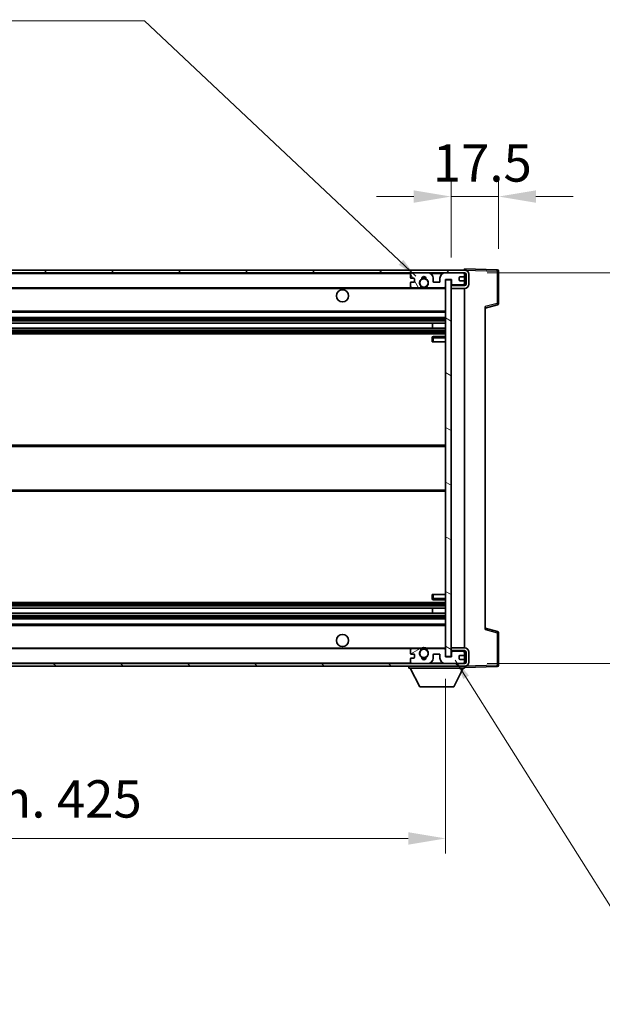
# Model space of a CAD drawing. Units: millimetres. Extents: x 0 to 10236, y 0 to 1546.
# Drawn here: x 2609 to 2824, y 880 to 1243 of the extents above; entities that cross this region are included whole.
import ezdxf

# ---------------------------------------------------------------- set-up
doc = ezdxf.new("R2010")
doc.units = ezdxf.units.MM
doc.header["$LTSCALE"] = 3
doc.layers.get('Defpoints').update_dxf_attribs({"lineweight": 25})
for name, color, linetype, lineweight in [('Dimension (ISO)', 7, 'Continuous', 18), ('Hatch (ISO)', 1, 'Continuous', 18), ('Symbol (ISO)', 7, 'Continuous', 18), ('Visible (ISO)', 7, 'Continuous', 35), ('Visible Narrow (ISO)', 7, 'Continuous', 25)]:
    doc.layers.add(name, color=color, linetype=linetype, lineweight=lineweight)
doc.styles.add('Note Text (TK)', font='txt')
doc.dimstyles.new('Default - Method 1b (TK)', dxfattribs={"dimscale": 3, "dimtxt": 2.5, "dimasz": 2.5, "dimexe": 1, "dimexo": 1.5, "dimgap": 1, "dimtad": 1, "dimtoh": 1, "dimrnd": 1e-08, "dimdsep": 46, "dimtxsty": 'Note Text (TK)', "dimcen": 0.09, "dimdle": 5, "dimclrd": 100, "dimclre": 100, "dimclrt": 7, "dimadec": 1, "dimazin": 1, "dimtfac": 1, "dimtmove": 0, "dimatfit": 3, "dimfxl": 1, "dimtolj": 1, "dimlwd": -1, "dimlwe": -1, "dimarcsym": 0})
doc.dimstyles.new('Default - Method 1b (TK)$7', dxfattribs={"dimscale": 3, "dimtxt": 2.5, "dimasz": 2.5, "dimexe": 1, "dimexo": 1.5, "dimgap": 1, "dimtad": 1, "dimtoh": 1, "dimrnd": 1e-08, "dimdsep": 46, "dimtxsty": 'Note Text (TK)', "dimcen": 0.09, "dimdle": 5, "dimclrd": 100, "dimclre": 100, "dimclrt": 7, "dimadec": 1, "dimazin": 1, "dimtfac": 1, "dimtmove": 0, "dimatfit": 3, "dimfxl": 1, "dimtolj": 1, "dimlwd": -1, "dimlwe": -1, "dimarcsym": 0})

# ---------------------------------------------------------------- blocks, each defined once
blk = doc.blocks.new('*D212')
at = {"layer": 'Defpoints', "color": 0}
for p in [(2341.16, 1008.46), (2766.16, 1008.56), (2766.16, 941.51)]:
    blk.add_point(p, dxfattribs=at)
at = {"layer": 'Dimension (ISO)', "color": 100}
for p, q in [((2341.16, 1000.21), (2341.16, 936.01)), ((2766.16, 1000.31), (2766.16, 936.01)), ((2354.91, 941.51), (2752.41, 941.51))]:
    blk.add_line(p, q, dxfattribs=at)
for points in [[(2354.91, 943.8), (2354.91, 939.21), (2341.16, 941.51)], [(2752.41, 943.8), (2752.41, 939.21), (2766.16, 941.51)]]:
    blk.add_solid(points, dxfattribs=at)
at = {"layer": 'Dimension (ISO)', "color": 7, "insert": (2449.29, 956.07), "char_height": 13.75, "attachment_point": 4, "style": 'Note Text (TK)'}
blk.add_mtext('\\A1;\\fＭＳ Ｐゴシック|b0|i0;\\H13.7500;有効寸法 / Max dim. 425', dxfattribs=at)
blk = doc.blocks.new('*D213')
at = {"layer": 'Defpoints', "color": 0}
for p in [(2785.66, 1178.04), (2785.66, 1150.54), (2768.16, 1147.36)]:
    blk.add_point(p, dxfattribs=at)
at = {"layer": 'Dimension (ISO)', "color": 100}
for p, q in [((2768.16, 1155.61), (2768.16, 1183.54)), ((2785.66, 1158.79), (2785.66, 1183.54)), ((2754.41, 1178.04), (2740.66, 1178.04)), ((2768.16, 1178.04), (2785.66, 1178.04)), ((2799.41, 1178.04), (2813.16, 1178.04))]:
    blk.add_line(p, q, dxfattribs=at)
for points in [[(2754.41, 1180.33), (2754.41, 1175.75), (2768.16, 1178.04)], [(2799.41, 1180.33), (2799.41, 1175.75), (2785.66, 1178.04)]]:
    blk.add_solid(points, dxfattribs=at)
at = {"layer": 'Dimension (ISO)', "color": 7, "insert": (2761.44, 1190.42), "char_height": 13.75, "attachment_point": 4, "style": 'Note Text (TK)'}
blk.add_mtext('\\A1;17.5', dxfattribs=at)
blk = doc.blocks.new('*D215')
at = {"layer": 'Defpoints', "color": 0}
for p in [(2773.16, 1149.96), (2773.16, 1005.96), (2877.66, 1005.96)]:
    blk.add_point(p, dxfattribs=at)
at = {"layer": 'Dimension (ISO)', "color": 100}
for p, q in [((2877.66, 1149.96), (2877.66, 1386.63)), ((2781.41, 1149.96), (2883.16, 1149.96)), ((2877.66, 1019.71), (2877.66, 1136.21)), ((2781.41, 1005.96), (2883.16, 1005.96))]:
    blk.add_line(p, q, dxfattribs=at)
for points in [[(2875.37, 1136.21), (2879.95, 1136.21), (2877.66, 1149.96)], [(2875.37, 1019.71), (2879.95, 1019.71), (2877.66, 1005.96)]]:
    blk.add_solid(points, dxfattribs=at)
at = {"layer": 'Dimension (ISO)', "color": 7, "insert": (2863.1, 1171.99), "char_height": 13.75, "attachment_point": 4, "rotation": 90, "style": 'Note Text (TK)'}
blk.add_mtext('\\A1;\\fＭＳ Ｐゴシック|b0|i0;\\H13.7500;有効寸法 / Max dim. 144', dxfattribs=at)

msp = doc.modelspace()

# ---------------------------------------------------------------- hatches: boundary and pattern name
at = {"layer": 'Hatch (ISO)'}
h = msp.add_hatch(dxfattribs=at)
h.set_pattern_fill('ANSI31', color=256, scale=139.7, style=0)
h.set_pattern_definition([(45, (1103.25, -44), (-12.34785, 12.34785), [])])
edge = h.paths.add_edge_path()
edge.add_line((2773.1618, 1145.2095), (2768.1618, 1145.2095))
edge.add_line((2768.1618, 1145.2095), (2768.1618, 1144.2095))
edge.add_line((2768.1618, 1144.2095), (2773.1618, 1144.2095))
edge.add_ellipse((2773.1618, 1145.7095), major_axis=(0, -1.5), ratio=1, start_angle=0, end_angle=90)
edge.add_line((2774.6618, 1145.7095), (2774.6618, 1149.4595))
edge.add_ellipse((2773.1618, 1149.4595), major_axis=(1.5, 0), ratio=1, start_angle=0, end_angle=90)
edge.add_line((2773.1618, 1150.9595), (2353.6618, 1150.9595))
edge.add_line((2353.6618, 1150.9595), (2353.6618, 1149.9721))
edge.add_line((2353.6618, 1149.9721), (2353.6618, 1149.9595))
edge.add_line((2353.6618, 1149.9595), (2353.7868, 1149.9595))
edge.add_line((2353.7868, 1149.9595), (2365.3618, 1149.9595))
edge.add_line((2365.3618, 1149.9595), (2753.6618, 1149.9595))
edge.add_line((2753.6618, 1149.9595), (2759.5618, 1149.9595))
edge.add_line((2759.5618, 1149.9595), (2766.0618, 1149.9595))
edge.add_line((2766.0618, 1149.9595), (2772.6618, 1149.9595))
edge.add_line((2772.6618, 1149.9595), (2773.1618, 1149.9595))
edge.add_ellipse((2773.1618, 1149.4595), major_axis=(0, 0.5), ratio=1, start_angle=270, end_angle=360, ccw=False)
edge.add_line((2773.6618, 1149.4595), (2773.6618, 1145.7095))
edge.add_ellipse((2773.1618, 1145.7095), major_axis=(0.5, 0), ratio=1, start_angle=270, end_angle=360, ccw=False)
h = msp.add_hatch(dxfattribs=at)
h.set_pattern_fill('ANSI31', color=256, scale=139.7, angle=75.000175, style=0)
h.set_pattern_definition([(120.0002, (1103.25, -44), (-15.12294, -8.7313), [])])
edge = h.paths.add_edge_path()
edge.add_ellipse((2753.6618, 1149.4595), major_axis=(0, 0.5), ratio=1, start_angle=0, end_angle=90)
edge.add_line((2753.1618, 1149.4595), (2753.1618, 1148.2595))
edge.add_ellipse((2753.4618, 1148.2595), major_axis=(-0.3, 0), ratio=1, start_angle=0, end_angle=90)
edge.add_line((2753.4618, 1147.9595), (2754.3618, 1147.9595))
edge.add_ellipse((2754.3618, 1147.6595), major_axis=(0, 0.3), ratio=1, start_angle=270, end_angle=360, ccw=False)
edge.add_line((2754.6618, 1147.6595), (2754.6618, 1146.7595))
edge.add_ellipse((2754.3618, 1146.7595), major_axis=(0.3, 0), ratio=1, start_angle=270, end_angle=360, ccw=False)
edge.add_line((2754.3618, 1146.4595), (2753.4618, 1146.4595))
edge.add_ellipse((2753.4618, 1146.1595), major_axis=(0, 0.3), ratio=1, start_angle=0, end_angle=90)
edge.add_line((2753.1618, 1146.1595), (2753.1618, 1144.9595))
edge.add_ellipse((2753.6618, 1144.9595), major_axis=(-0.5, 0), ratio=1, start_angle=0, end_angle=90)
edge.add_line((2753.6618, 1144.4595), (2756.6861, 1144.4595))
edge.add_ellipse((2756.6861, 1144.8595), major_axis=(0, -0.4), ratio=1, start_angle=0, end_angle=132.45415)
edge.add_ellipse((2758.1618, 1146.2095), major_axis=(-1.1805, -1.08), ratio=1, start_angle=261.020412, end_angle=360, ccw=False)
edge.add_ellipse((2757.1138, 1147.7943), major_axis=(0.1655, -0.2502), ratio=1, start_angle=0, end_angle=60.082872)
edge.add_ellipse((2758.1618, 1147.8595), major_axis=(-0.7486, -0.0465), ratio=1, start_angle=172.885131, end_angle=360, ccw=False)
edge.add_ellipse((2759.2097, 1147.7943), major_axis=(-0.2994, 0.0186), ratio=1, start_angle=0, end_angle=60.082872)
edge.add_ellipse((2758.1618, 1146.2095), major_axis=(0.8825, 1.3346), ratio=1, start_angle=261.020412, end_angle=360, ccw=False)
edge.add_ellipse((2759.6374, 1144.8595), major_axis=(-0.2951, 0.27), ratio=1, start_angle=0, end_angle=132.45415)
edge.add_line((2759.6374, 1144.4595), (2765.6618, 1144.4595))
edge.add_ellipse((2765.6618, 1144.8595), major_axis=(0, -0.4), ratio=1, start_angle=0, end_angle=90)
edge.add_line((2766.0618, 1144.8595), (2766.0618, 1147.4595))
edge.add_line((2766.0618, 1147.4595), (2768.2618, 1147.4595))
edge.add_line((2768.2618, 1147.4595), (2768.2618, 1145.8595))
edge.add_ellipse((2768.6618, 1145.8595), major_axis=(-0.4, 0), ratio=1, start_angle=0, end_angle=90)
edge.add_line((2768.6618, 1145.4595), (2772.6618, 1145.4595))
edge.add_ellipse((2772.6618, 1145.9595), major_axis=(0, -0.5), ratio=1, start_angle=0, end_angle=90)
edge.add_line((2773.1618, 1145.9595), (2773.1618, 1146.6595))
edge.add_ellipse((2772.8618, 1146.6595), major_axis=(0.3, 0), ratio=1, start_angle=0, end_angle=90)
edge.add_line((2772.8618, 1146.9595), (2771.4618, 1146.9595))
edge.add_ellipse((2771.4618, 1147.2595), major_axis=(0, -0.3), ratio=1, start_angle=270, end_angle=360, ccw=False)
edge.add_line((2771.1618, 1147.2595), (2771.1618, 1148.1595))
edge.add_ellipse((2771.4618, 1148.1595), major_axis=(-0.3, 0), ratio=1, start_angle=270, end_angle=360, ccw=False)
edge.add_line((2771.4618, 1148.4595), (2772.8618, 1148.4595))
edge.add_ellipse((2772.8618, 1148.7595), major_axis=(0, -0.3), ratio=1, start_angle=0, end_angle=90)
edge.add_line((2773.1618, 1148.7595), (2773.1618, 1149.4595))
edge.add_ellipse((2772.6618, 1149.4595), major_axis=(0.5, 0), ratio=1, start_angle=0, end_angle=90)
edge.add_line((2772.6618, 1149.9595), (2766.0618, 1149.9595))
edge.add_ellipse((2766.0618, 1147.9595), major_axis=(0, 2), ratio=1, start_angle=0, end_angle=90)
edge.add_line((2764.0618, 1147.9595), (2764.0618, 1146.7595))
edge.add_ellipse((2763.7618, 1146.7595), major_axis=(0.3, 0), ratio=1, start_angle=270, end_angle=360, ccw=False)
edge.add_line((2763.7618, 1146.4595), (2761.8618, 1146.4595))
edge.add_ellipse((2761.8618, 1146.7595), major_axis=(0, -0.3), ratio=1, start_angle=270, end_angle=360, ccw=False)
edge.add_line((2761.5618, 1146.7595), (2761.5618, 1147.9595))
edge.add_ellipse((2759.5618, 1147.9595), major_axis=(2, 0), ratio=1, start_angle=0, end_angle=90)
edge.add_line((2759.5618, 1149.9595), (2753.6618, 1149.9595))
h = msp.add_hatch(dxfattribs=at)
h.set_pattern_fill('ANSI31', color=256, scale=139.7, angle=105.000246, style=0)
h.set_pattern_definition([(150.0002, (1103.25, -44), (-8.73119, -15.123), [])])
h.paths.add_polyline_path([(2768.1618, 1147.3595), (2766.1618, 1147.3595), (2766.1618, 1008.5595), (2768.1618, 1008.5595), (2768.1618, 1010.7095), (2768.1618, 1011.7095), (2768.1618, 1144.2095), (2768.1618, 1145.2095)])
h = msp.add_hatch(dxfattribs=at)
h.set_pattern_fill('ANSI31', color=256, scale=139.7, angle=90.00021, style=0)
h.set_pattern_definition([(135.0002, (1103.25, -44), (-12.3478, -12.3479), [])])
edge = h.paths.add_edge_path()
edge.add_line((2768.1618, 1010.7095), (2773.1618, 1010.7095))
edge.add_ellipse((2773.1618, 1010.2095), major_axis=(0, 0.5), ratio=1, start_angle=270, end_angle=360, ccw=False)
edge.add_line((2773.6618, 1010.2095), (2773.6618, 1006.4595))
edge.add_ellipse((2773.1618, 1006.4595), major_axis=(0.5, 0), ratio=1, start_angle=270, end_angle=360, ccw=False)
edge.add_line((2773.1618, 1005.9595), (2772.6618, 1005.9595))
edge.add_line((2772.6618, 1005.9595), (2766.0618, 1005.9595))
edge.add_line((2766.0618, 1005.9595), (2759.5618, 1005.9595))
edge.add_line((2759.5618, 1005.9595), (2753.6618, 1005.9595))
edge.add_line((2753.6618, 1005.9595), (2365.3618, 1005.9595))
edge.add_line((2365.3618, 1005.9595), (2353.7868, 1005.9595))
edge.add_line((2353.7868, 1005.9595), (2353.6618, 1005.9595))
edge.add_line((2353.6618, 1005.9595), (2353.6618, 1005.9468))
edge.add_line((2353.6618, 1005.9468), (2353.6618, 1004.9595))
edge.add_line((2353.6618, 1004.9595), (2773.1618, 1004.9595))
edge.add_ellipse((2773.1618, 1006.4595), major_axis=(0, -1.5), ratio=1, start_angle=0, end_angle=90)
edge.add_line((2774.6618, 1006.4595), (2774.6618, 1010.2095))
edge.add_ellipse((2773.1618, 1010.2095), major_axis=(1.5, 0), ratio=1, start_angle=0, end_angle=90)
edge.add_line((2773.1618, 1011.7095), (2768.1618, 1011.7095))
edge.add_line((2768.1618, 1011.7095), (2768.1618, 1010.7095))
h = msp.add_hatch(dxfattribs=at)
h.set_pattern_fill('ANSI31', color=256, scale=139.7, angle=-14.999978, style=0)
h.set_pattern_definition([(30, (1103.25, -44), (-8.73126, 15.12297), [])])
edge = h.paths.add_edge_path()
edge.add_ellipse((2753.6618, 1006.4595), major_axis=(-0.5, 0), ratio=1, start_angle=0, end_angle=90)
edge.add_line((2753.6618, 1005.9595), (2759.5618, 1005.9595))
edge.add_ellipse((2759.5618, 1007.9595), major_axis=(0, -2), ratio=1, start_angle=0, end_angle=90)
edge.add_line((2761.5618, 1007.9595), (2761.5618, 1009.1595))
edge.add_ellipse((2761.8618, 1009.1595), major_axis=(-0.3, 0), ratio=1, start_angle=270, end_angle=360, ccw=False)
edge.add_line((2761.8618, 1009.4595), (2763.7618, 1009.4595))
edge.add_ellipse((2763.7618, 1009.1595), major_axis=(0, 0.3), ratio=1, start_angle=270, end_angle=360, ccw=False)
edge.add_line((2764.0618, 1009.1595), (2764.0618, 1007.9595))
edge.add_ellipse((2766.0618, 1007.9595), major_axis=(-2, 0), ratio=1, start_angle=0, end_angle=90)
edge.add_line((2766.0618, 1005.9595), (2772.6618, 1005.9595))
edge.add_ellipse((2772.6618, 1006.4595), major_axis=(0, -0.5), ratio=1, start_angle=0, end_angle=90)
edge.add_line((2773.1618, 1006.4595), (2773.1618, 1007.1595))
edge.add_ellipse((2772.8618, 1007.1595), major_axis=(0.3, 0), ratio=1, start_angle=0, end_angle=90)
edge.add_line((2772.8618, 1007.4595), (2771.4618, 1007.4595))
edge.add_ellipse((2771.4618, 1007.7595), major_axis=(0, -0.3), ratio=1, start_angle=270, end_angle=360, ccw=False)
edge.add_line((2771.1618, 1007.7595), (2771.1618, 1008.6595))
edge.add_ellipse((2771.4618, 1008.6595), major_axis=(-0.3, 0), ratio=1, start_angle=270, end_angle=360, ccw=False)
edge.add_line((2771.4618, 1008.9595), (2772.8618, 1008.9595))
edge.add_ellipse((2772.8618, 1009.2595), major_axis=(0, -0.3), ratio=1, start_angle=0, end_angle=90)
edge.add_line((2773.1618, 1009.2595), (2773.1618, 1009.9595))
edge.add_ellipse((2772.6618, 1009.9595), major_axis=(0.5, 0), ratio=1, start_angle=0, end_angle=90)
edge.add_line((2772.6618, 1010.4595), (2768.6618, 1010.4595))
edge.add_ellipse((2768.6618, 1010.0595), major_axis=(0, 0.4), ratio=1, start_angle=0, end_angle=90)
edge.add_line((2768.2618, 1010.0595), (2768.2618, 1008.4595))
edge.add_line((2768.2618, 1008.4595), (2766.0618, 1008.4595))
edge.add_line((2766.0618, 1008.4595), (2766.0618, 1011.0595))
edge.add_ellipse((2765.6618, 1011.0595), major_axis=(0.4, 0), ratio=1, start_angle=0, end_angle=90)
edge.add_line((2765.6618, 1011.4595), (2759.6374, 1011.4595))
edge.add_ellipse((2759.6374, 1011.0595), major_axis=(0, 0.4), ratio=1, start_angle=0, end_angle=132.45415)
edge.add_ellipse((2758.1618, 1009.7095), major_axis=(1.1805, 1.08), ratio=1, start_angle=261.020412, end_angle=360, ccw=False)
edge.add_ellipse((2759.2097, 1008.1246), major_axis=(-0.1655, 0.2502), ratio=1, start_angle=0, end_angle=60.082872)
edge.add_ellipse((2758.1618, 1008.0595), major_axis=(0.7486, 0.0465), ratio=1, start_angle=172.885131, end_angle=360, ccw=False)
edge.add_ellipse((2757.1138, 1008.1246), major_axis=(0.2994, -0.0186), ratio=1, start_angle=0, end_angle=60.082872)
edge.add_ellipse((2758.1618, 1009.7095), major_axis=(-0.8825, -1.3346), ratio=1, start_angle=261.020412, end_angle=360, ccw=False)
edge.add_ellipse((2756.6861, 1011.0595), major_axis=(0.2951, -0.27), ratio=1, start_angle=0, end_angle=132.45415)
edge.add_line((2756.6861, 1011.4595), (2753.6618, 1011.4595))
edge.add_ellipse((2753.6618, 1010.9595), major_axis=(0, 0.5), ratio=1, start_angle=0, end_angle=90)
edge.add_line((2753.1618, 1010.9595), (2753.1618, 1009.7595))
edge.add_ellipse((2753.4618, 1009.7595), major_axis=(-0.3, 0), ratio=1, start_angle=0, end_angle=90)
edge.add_line((2753.4618, 1009.4595), (2754.3618, 1009.4595))
edge.add_ellipse((2754.3618, 1009.1595), major_axis=(0, 0.3), ratio=1, start_angle=270, end_angle=360, ccw=False)
edge.add_line((2754.6618, 1009.1595), (2754.6618, 1008.2595))
edge.add_ellipse((2754.3618, 1008.2595), major_axis=(0.3, 0), ratio=1, start_angle=270, end_angle=360, ccw=False)
edge.add_line((2754.3618, 1007.9595), (2753.4618, 1007.9595))
edge.add_ellipse((2753.4618, 1007.6595), major_axis=(0, 0.3), ratio=1, start_angle=0, end_angle=90)
edge.add_line((2753.1618, 1007.6595), (2753.1618, 1006.4595))

# ---------------------------------------------------------------- linework, layer by layer
at = {"layer": 'Visible (ISO)'}
for p, q in [((2773.1618, 1150.9595), (2353.6618, 1150.9595)), ((2773.1618, 1150.9598), (2773.1618, 1151.4595)), ((2785.1792, 1151.0398), (2773.1618, 1151.4595)), ((2773.1618, 1150.9595), (2773.1618, 1150.9598)), ((2785.6618, 1138.6285), (2785.6618, 1150.5401)), ((2353.6618, 1149.9595), (2773.1618, 1149.9595)), ((2753.1618, 1149.4595), (2753.1618, 1148.2595)), ((2753.4618, 1147.9595), (2754.3618, 1147.9595)), ((2759.5618, 1149.9595), (2753.6618, 1149.9595)), ((2754.6618, 1147.6595), (2754.6618, 1146.7595)), ((2761.5618, 1146.7595), (2761.5618, 1147.9595)), ((2764.0618, 1147.9595), (2764.0618, 1146.7595)), ((2772.6618, 1149.9595), (2766.0618, 1149.9595)), ((2766.0618, 1144.8595), (2766.0618, 1147.4595)), ((2766.0618, 1147.4595), (2768.2618, 1147.4595)), ((2768.1618, 1147.3595), (2766.1618, 1147.3595)), ((2766.1618, 1147.3595), (2766.1618, 1008.5595)), ((2768.1618, 1008.5595), (2768.1618, 1147.3595)), ((2768.2618, 1147.4595), (2768.2618, 1145.8595)), ((2771.1618, 1147.2595), (2771.1618, 1148.1595)), ((2771.4618, 1148.4595), (2772.8618, 1148.4595)), ((2772.8618, 1146.9595), (2771.4618, 1146.9595)), ((2773.1618, 1149.4595), (2773.1618, 1149.9595)), ((2773.1618, 1148.7595), (2773.1618, 1149.4595)), ((2773.1618, 1146.6595), (2773.1618, 1148.7595)), ((2773.1618, 1145.9595), (2773.1618, 1146.6595)), ((2773.6618, 1149.4595), (2773.6618, 1145.7095)), ((2774.6618, 1145.7095), (2774.6618, 1149.4595)), ((2365.6618, 1144.4595), (2753.6618, 1144.4595)), ((2753.1618, 1146.1595), (2753.1618, 1144.9595)), ((2754.3618, 1146.4595), (2753.4618, 1146.4595)), ((2753.6618, 1144.4595), (2756.6861, 1144.4595)), ((2756.6861, 1144.4595), (2757.0009, 1144.4595)), ((2759.3226, 1144.4595), (2759.6374, 1144.4595)), ((2759.6374, 1144.4595), (2765.6618, 1144.4595)), ((2763.7618, 1146.4595), (2761.8618, 1146.4595)), ((2765.6618, 1144.4595), (2766.1618, 1144.4595)), ((2773.1618, 1145.2095), (2768.1618, 1145.2095)), ((2768.1618, 1145.2095), (2768.1618, 1144.2095)), ((2768.1618, 1144.2095), (2773.1618, 1144.2095)), ((2768.6618, 1145.4595), (2772.6618, 1145.4595)), ((2773.1618, 1145.2095), (2773.1618, 1145.9595)), ((2773.1618, 1011.7095), (2773.1618, 1144.2095)), ((2780.6618, 1136.9595), (2785.2859, 1138.1442)), ((2780.6618, 1137.4712), (2780.6618, 1018.4478)), ((2365.6618, 1135.4595), (2766.1618, 1135.4595)), ((2365.6618, 1133.4595), (2766.1618, 1133.4595)), ((2365.6618, 1131.4142), (2766.1618, 1131.4142)), ((2365.6618, 1129.5046), (2766.1618, 1129.5046)), ((2761.3491, 1129.5046), (2761.3491, 1131.4142)), ((2761.3618, 1129.5046), (2761.3618, 1131.4142)), ((2365.6618, 1127.4595), (2766.1618, 1127.4595)), ((2761.1618, 1125.9595), (2761.1618, 1124.4595)), ((2766.1618, 1126.4595), (2761.6618, 1126.4595)), ((2761.6618, 1124.4595), (2761.1618, 1124.4595)), ((2761.6618, 1124.4595), (2766.1618, 1124.4595)), ((2365.6618, 1086.4595), (2766.1618, 1086.4595)), ((2365.6618, 1069.4595), (2766.1618, 1069.4595)), ((2761.1618, 1031.4595), (2761.6618, 1031.4595)), ((2761.1618, 1031.4595), (2761.1618, 1029.9595)), ((2761.6618, 1031.4595), (2766.1618, 1031.4595)), ((2365.6618, 1028.4595), (2766.1618, 1028.4595)), ((2761.6618, 1029.4595), (2766.1618, 1029.4595)), ((2365.6618, 1026.4143), (2766.1618, 1026.4143)), ((2365.6618, 1024.5047), (2766.1618, 1024.5047)), ((2761.3491, 1024.5047), (2761.3491, 1026.4143)), ((2761.3618, 1024.5047), (2761.3618, 1026.4143)), ((2365.6618, 1022.4595), (2766.1618, 1022.4595)), ((2365.6618, 1020.4595), (2766.1618, 1020.4595)), ((2785.2859, 1017.7748), (2780.6618, 1018.9595)), ((2785.6618, 1005.3788), (2785.6618, 1017.2904)), ((2365.6618, 1011.4595), (2753.6618, 1011.4595)), ((2753.1618, 1010.9595), (2753.1618, 1009.7595)), ((2753.4618, 1009.4595), (2754.3618, 1009.4595)), ((2756.6861, 1011.4595), (2753.6618, 1011.4595)), ((2754.6618, 1009.1595), (2754.6618, 1008.2595)), ((2756.6861, 1011.4595), (2757.0009, 1011.4595)), ((2759.3226, 1011.4595), (2759.6374, 1011.4595)), ((2765.6618, 1011.4595), (2759.6374, 1011.4595)), ((2761.5618, 1007.9595), (2761.5618, 1009.1595)), ((2761.8618, 1009.4595), (2763.7618, 1009.4595)), ((2764.0618, 1009.1595), (2764.0618, 1007.9595)), ((2765.6618, 1011.4595), (2766.1618, 1011.4595)), ((2766.0618, 1008.4595), (2766.0618, 1011.0595)), ((2773.1618, 1011.7095), (2768.1618, 1011.7095)), ((2768.1618, 1011.7095), (2768.1618, 1010.7095)), ((2768.1618, 1010.7095), (2773.1618, 1010.7095)), ((2768.2618, 1010.0595), (2768.2618, 1008.4595)), ((2772.6618, 1010.4595), (2768.6618, 1010.4595)), ((2771.4618, 1008.9595), (2772.8618, 1008.9595)), ((2773.1618, 1009.9595), (2773.1618, 1010.7095)), ((2773.1618, 1009.2595), (2773.1618, 1009.9595)), ((2773.1618, 1007.1595), (2773.1618, 1009.2595)), ((2773.6618, 1010.2095), (2773.6618, 1006.4595)), ((2774.6618, 1006.4595), (2774.6618, 1010.2095)), ((2773.1618, 1005.9595), (2353.6618, 1005.9595)), ((2753.1618, 1007.6595), (2753.1618, 1006.4595)), ((2754.3618, 1007.9595), (2753.4618, 1007.9595)), ((2753.6618, 1005.9595), (2759.5618, 1005.9595)), ((2768.2618, 1008.4595), (2766.0618, 1008.4595)), ((2766.0618, 1005.9595), (2772.6618, 1005.9595)), ((2766.1618, 1008.5595), (2768.1618, 1008.5595)), ((2771.1618, 1007.7595), (2771.1618, 1008.6595)), ((2772.8618, 1007.4595), (2771.4618, 1007.4595)), ((2773.1618, 1006.4595), (2773.1618, 1007.1595)), ((2773.1618, 1005.9595), (2773.1618, 1006.4595)), ((2353.6618, 1004.9595), (2773.1618, 1004.9595)), ((2752.5618, 1004.9595), (2752.5618, 1004.2595)), ((2752.5618, 1004.2595), (2773.1618, 1004.2595)), ((2756.6118, 997.3595), (2753.0618, 1004.2595)), ((2769.1118, 997.3595), (2772.6618, 1004.2595)), ((2773.1618, 1004.9595), (2773.1618, 1004.2595)), ((2773.1618, 1004.4595), (2785.1792, 1004.8791)), ((2756.6118, 997.3595), (2769.1118, 997.3595))]:
    msp.add_line(p, q, dxfattribs=at)
for centre, radius in [((2758.1618, 1146.2095), 1.5706), ((2728.1618, 1141.4595), 2.25), ((2728.1618, 1014.4595), 2.25), ((2758.1618, 1009.7095), 1.5706)]:
    msp.add_circle(centre, radius, dxfattribs=at)
for centre, radius, start, end in [((2773.1618, 1149.4595), 1.5, 0, 90), ((2785.1618, 1150.5401), 0.5, 0, 88), ((2753.6618, 1149.4595), 0.5, 90, 180), ((2753.4618, 1148.2595), 0.3, 180, 270), ((2754.3618, 1147.6595), 0.3, 0, 90), ((2754.3618, 1146.7595), 0.3, 270, 0), ((2758.1618, 1146.2095), 1.6, 123.474563, 222.45415), ((2757.1138, 1147.7943), 0.3, 303.474563, 3.557435), ((2758.1618, 1147.8595), 0.75, 356.442565, 183.557435), ((2758.1618, 1146.2095), 2, 68.96053, 111.03947), ((2758.1618, 1146.2095), 2.1, 71.451, 108.549), ((2759.2097, 1147.7943), 0.3, 176.442565, 236.525437), ((2758.1618, 1146.2095), 1.6, 317.54585, 56.525437), ((2759.5618, 1147.9595), 2, 0, 90), ((2761.8618, 1146.7595), 0.3, 180, 270), ((2763.7618, 1146.7595), 0.3, 270, 0), ((2766.0618, 1147.9595), 2, 90, 180), ((2771.4618, 1148.1595), 0.3, 90, 180), ((2771.4618, 1147.2595), 0.3, 180, 270), ((2772.6618, 1149.4595), 0.5, 0, 90), ((2772.8618, 1148.7595), 0.3, 270, 0), ((2772.8618, 1146.6595), 0.3, 0, 90), ((2773.1618, 1149.4595), 0.5, 0, 90), ((2753.4618, 1146.1595), 0.3, 90, 180), ((2753.6618, 1144.9595), 0.5, 180, 270), ((2756.6861, 1144.8595), 0.4, 270, 42.45415), ((2758.1618, 1146.2095), 2.1, 233.298213, 236.44269), ((2758.1618, 1146.2095), 2, 233.932491, 306.067509), ((2758.1618, 1146.2095), 2.1, 257.472095, 282.527905), ((2759.6374, 1144.8595), 0.4, 137.54585, 270), ((2758.1618, 1146.2095), 2.1, 303.55731, 306.701787), ((2765.6618, 1144.8595), 0.4, 270, 0), ((2768.6618, 1145.8595), 0.4, 180, 270), ((2772.6618, 1145.9595), 0.5, 270, 0), ((2773.1618, 1145.7095), 1.5, 270, 0), ((2773.1618, 1145.7095), 0.5, 270, 0), ((2785.1618, 1138.6285), 0.5, 284.37, 0), ((2761.6618, 1125.9595), 0.5, 90, 180), ((2761.6618, 1029.9595), 0.5, 180, 270), ((2785.1618, 1017.2904), 0.5, 0, 75.63), ((2753.6618, 1010.9595), 0.5, 90, 180), ((2753.4618, 1009.7595), 0.3, 180, 270), ((2754.3618, 1009.1595), 0.3, 0, 90), ((2758.1618, 1009.7095), 1.6, 137.54585, 236.525437), ((2756.6861, 1011.0595), 0.4, 317.54585, 90), ((2758.1618, 1009.7095), 2.1, 123.55731, 126.701787), ((2758.1618, 1009.7095), 2, 53.932491, 126.067509), ((2758.1618, 1009.7095), 2.1, 77.472095, 102.527905), ((2758.1618, 1009.7095), 1.6, 303.474563, 42.45415), ((2759.6374, 1011.0595), 0.4, 90, 222.45415), ((2758.1618, 1009.7095), 2.1, 53.298213, 56.44269), ((2761.8618, 1009.1595), 0.3, 90, 180), ((2763.7618, 1009.1595), 0.3, 0, 90), ((2765.6618, 1011.0595), 0.4, 0, 90), ((2768.6618, 1010.0595), 0.4, 90, 180), ((2771.4618, 1008.6595), 0.3, 90, 180), ((2772.6618, 1009.9595), 0.5, 0, 90), ((2772.8618, 1009.2595), 0.3, 270, 0), ((2773.1618, 1010.2095), 1.5, 0, 90), ((2773.1618, 1010.2095), 0.5, 0, 90), ((2753.4618, 1007.6595), 0.3, 90, 180), ((2753.6618, 1006.4595), 0.5, 180, 270), ((2754.3618, 1008.2595), 0.3, 270, 0), ((2757.1138, 1008.1246), 0.3, 356.442565, 56.525437), ((2758.1618, 1008.0595), 0.75, 176.442565, 3.557435), ((2758.1618, 1009.7095), 2, 248.96053, 291.03947), ((2758.1618, 1009.7095), 2.1, 251.451, 288.549), ((2759.2097, 1008.1246), 0.3, 123.474563, 183.557435), ((2759.5618, 1007.9595), 2, 270, 0), ((2766.0618, 1007.9595), 2, 180, 270), ((2771.4618, 1007.7595), 0.3, 180, 270), ((2772.6618, 1006.4595), 0.5, 270, 0), ((2772.8618, 1007.1595), 0.3, 0, 90), ((2773.1618, 1006.4595), 0.5, 270, 0), ((2773.1618, 1006.4595), 1.5, 270, 0), ((2785.1618, 1005.3788), 0.5, 272, 0)]:
    msp.add_arc(centre, radius, start, end, dxfattribs=at)
for points, knots in [([(2757.7062, 1144.1595), (2757.5973, 1144.1837), (2757.4917, 1144.2166), (2757.319, 1144.2842), (2757.2297, 1144.3261), (2757.1316, 1144.3792), (2757.0975, 1144.3989), (2757.0529, 1144.4259), (2757.0342, 1144.4378), (2757.0081, 1144.4547), (2757.0009, 1144.4595), (2757.0009, 1144.4595)], [-0.0853709179, -0.0853709179, -0.0853709179, -0.0853709179, -0.0545116262, -0.0545116262, -0.0293355354, -0.0293355354, -0.0179856969, -0.0179856969, -0.0089928485, -0.0089928485, 0, 0, 0, 0]), ([(2759.3226, 1144.4595), (2759.3226, 1144.4595), (2759.3154, 1144.4547), (2759.2894, 1144.4378), (2759.2706, 1144.4259), (2759.226, 1144.3989), (2759.1919, 1144.3792), (2759.0938, 1144.3261), (2759.0045, 1144.2842), (2758.8318, 1144.2166), (2758.7263, 1144.1837), (2758.6173, 1144.1595)], [-0.2570614387, -0.2570614387, -0.2570614387, -0.2570614387, -0.2480685903, -0.2480685903, -0.2390757418, -0.2390757418, -0.2277259033, -0.2277259033, -0.2025498125, -0.2025498125, -0.1716905209, -0.1716905209, -0.1716905209, -0.1716905209]), ([(2757.0009, 1011.4595), (2757.0009, 1011.4595), (2757.0081, 1011.4643), (2757.0342, 1011.4811), (2757.0529, 1011.493), (2757.0975, 1011.5201), (2757.1316, 1011.5398), (2757.2297, 1011.5929), (2757.319, 1011.6348), (2757.4917, 1011.7023), (2757.5973, 1011.7353), (2757.7062, 1011.7595)], [-0.2570614387, -0.2570614387, -0.2570614387, -0.2570614387, -0.2480685903, -0.2480685903, -0.2390757418, -0.2390757418, -0.2277259033, -0.2277259033, -0.2025498125, -0.2025498125, -0.1716905209, -0.1716905209, -0.1716905209, -0.1716905209]), ([(2758.6173, 1011.7595), (2758.7263, 1011.7353), (2758.8318, 1011.7023), (2759.0045, 1011.6348), (2759.0938, 1011.5929), (2759.1919, 1011.5398), (2759.226, 1011.5201), (2759.2706, 1011.493), (2759.2894, 1011.4811), (2759.3154, 1011.4643), (2759.3226, 1011.4595), (2759.3226, 1011.4595)], [-0.0853709179, -0.0853709179, -0.0853709179, -0.0853709179, -0.0545116262, -0.0545116262, -0.0293355354, -0.0293355354, -0.0179856969, -0.0179856969, -0.0089928485, -0.0089928485, 0, 0, 0, 0])]:
    msp.add_open_spline(points, degree=3, knots=knots, dxfattribs=at)
at = {"layer": 'Visible Narrow (ISO)'}
for p, q in [((2773.1618, 1150.9598), (2773.1714, 1150.9594)), ((2773.2568, 1150.9565), (2785.1792, 1150.5401)), ((2785.1792, 1150.5401), (2785.1792, 1138.6285)), ((2785.1792, 1150.5401), (2785.6618, 1150.5401)), ((2365.6618, 1149.6595), (2753.2035, 1149.6595)), ((2760.6153, 1149.6595), (2765.0082, 1149.6595)), ((2773.12, 1149.6595), (2773.1618, 1149.6595)), ((2365.6618, 1144.1595), (2757.7062, 1144.1595)), ((2758.6173, 1144.1595), (2766.1618, 1144.1595)), ((2365.6618, 1135.9595), (2766.1618, 1135.9595)), ((2785.1792, 1138.6285), (2780.6618, 1137.4712)), ((2785.6618, 1138.6285), (2785.1792, 1138.6285)), ((2365.6618, 1132.9595), (2766.1618, 1132.9595)), ((2365.6618, 1132.4493), (2766.1618, 1132.4493)), ((2365.6618, 1132.1895), (2766.1618, 1132.1895)), ((2365.6618, 1131.4544), (2766.1618, 1131.4544)), ((2365.6618, 1129.4662), (2766.1618, 1129.4662)), ((2365.6618, 1128.7512), (2766.1618, 1128.7512)), ((2365.6618, 1128.4897), (2766.1618, 1128.4897)), ((2365.6618, 1127.9595), (2766.1618, 1127.9595)), ((2761.1618, 1125.9595), (2761.6618, 1125.9595)), ((2761.6618, 1126.4595), (2761.6618, 1125.9595)), ((2761.6618, 1124.4595), (2761.6618, 1125.9595)), ((2761.6618, 1125.9595), (2766.1618, 1125.9595)), ((2365.6618, 1085.9595), (2766.1618, 1085.9595)), ((2365.6618, 1069.9595), (2766.1618, 1069.9595)), ((2761.6618, 1029.9595), (2761.6618, 1031.4595)), ((2365.6618, 1027.9595), (2766.1618, 1027.9595)), ((2365.6618, 1027.4293), (2766.1618, 1027.4293)), ((2365.6618, 1027.1677), (2766.1618, 1027.1677)), ((2761.6618, 1029.9595), (2761.1618, 1029.9595)), ((2761.6618, 1029.9595), (2761.6618, 1029.4595)), ((2766.1618, 1029.9595), (2761.6618, 1029.9595)), ((2365.6618, 1026.4527), (2766.1618, 1026.4527)), ((2365.6618, 1024.4646), (2766.1618, 1024.4646)), ((2365.6618, 1023.7295), (2766.1618, 1023.7295)), ((2365.6618, 1023.4696), (2766.1618, 1023.4696)), ((2365.6618, 1022.9595), (2766.1618, 1022.9595)), ((2365.6618, 1019.9595), (2766.1618, 1019.9595)), ((2780.6618, 1018.4478), (2785.1792, 1017.2904)), ((2785.1792, 1017.2904), (2785.6618, 1017.2904)), ((2785.1792, 1017.2904), (2785.1792, 1005.3788)), ((2365.6618, 1011.7595), (2757.7062, 1011.7595)), ((2758.6173, 1011.7595), (2766.1618, 1011.7595)), ((2365.6618, 1006.2595), (2753.2035, 1006.2595)), ((2760.6153, 1006.2595), (2765.0082, 1006.2595)), ((2773.12, 1006.2595), (2773.1618, 1006.2595)), ((2785.1792, 1005.3788), (2773.2568, 1004.9625)), ((2785.6618, 1005.3788), (2785.1792, 1005.3788)), ((2773.1714, 1004.9595), (2773.1618, 1004.9592))]:
    msp.add_line(p, q, dxfattribs=at)
for centre, major_axis, ratio, start_param, end_param in [((2785.1618, 1150.5401), (0.0174, 0.4997), 0.03487826, 4.71360696, 6.28318531), ((2785.1618, 1138.6285), (0.1241, -0.4844), 0.03380887, 0, 1.56213477), ((2785.1618, 1017.2904), (0.1241, 0.4844), 0.03380887, 4.72105054, 6.28318531), ((2785.1618, 1005.3788), (0.0174, -0.4997), 0.03487826, 0, 1.56957835)]:
    msp.add_ellipse(centre, major_axis=major_axis, ratio=ratio, start_param=start_param, end_param=end_param, dxfattribs=at)

# ---------------------------------------------------------------- dimensions: what is measured, and where the dimension line sits
at = {"layer": 'Dimension (ISO)', "color": 100}
dim = msp.add_linear_dim(base=(2877.6618, 1005.9595), p1=(2773.1618, 1149.9595), p2=(2773.1618, 1005.9595), angle=270, text='\\fＭＳ Ｐゴシック|b0|i0;\\H13.7500;有効寸法 / Max dim. <>', dimstyle='Default - Method 1b (TK)', override={"dimscale": 0, "dimtxt": 13.75, "dimasz": 13.75, "dimexe": 5.5, "dimexo": 8.25, "dimgap": 5.5, "dimtoh": 0, "dimdec": 2, "dimcen": 0.495, "dimtol": 0, "dimlim": 0, "dimtp": 0, "dimtm": 0, "dimtdec": 2, "dimtix": 0, "dimtofl": 0, "dimtmove": 0, "dimatfit": 2}, dxfattribs=at)
dim.commit()
dim.dimension.update_dxf_attribs({"geometry": '*D215', "text_midpoint": (2877.6618, 1276.5626), "dimtype": 160})
dim = msp.add_linear_dim(base=(2785.6618, 1178.0401), p1=(2768.1618, 1147.3595), p2=(2785.6618, 1150.5401), dimstyle='Default - Method 1b (TK)', override={"dimscale": 0, "dimtxt": 13.75, "dimasz": 13.75, "dimexe": 5.5, "dimexo": 8.25, "dimgap": 5.5, "dimtoh": 0, "dimdec": 2, "dimcen": 0.495, "dimtol": 0, "dimlim": 0, "dimtp": 0, "dimtm": 0, "dimtdec": 2, "dimtix": 0, "dimtofl": 1, "dimtmove": 0, "dimatfit": 1}, dxfattribs=at)
dim.commit()
dim.dimension.update_dxf_attribs({"geometry": '*D213', "text_midpoint": (2776.9118, 1178.0401), "dimtype": 160})
dim = msp.add_linear_dim(base=(2766.1618, 941.5051), p1=(2341.1618, 1008.4595), p2=(2766.1618, 1008.5595), text='\\fＭＳ Ｐゴシック|b0|i0;\\H13.7500;有効寸法 / Max dim. <>', dimstyle='Default - Method 1b (TK)', override={"dimscale": 0, "dimtxt": 13.75, "dimasz": 13.75, "dimexe": 5.5, "dimexo": 8.25, "dimgap": 5.5, "dimtoh": 0, "dimdec": 2, "dimcen": 0.495, "dimtol": 0, "dimlim": 0, "dimtp": 0, "dimtm": 0, "dimtdec": 2, "dimtix": 0, "dimtofl": 0, "dimtmove": 0, "dimatfit": 1}, dxfattribs=at)
dim.commit()
dim.dimension.update_dxf_attribs({"geometry": '*D212', "text_midpoint": (2553.6618, 941.5051), "dimtype": 160})

# ---------------------------------------------------------------- leaders
at = {"layer": 'Symbol (ISO)', "color": 100, "annotation_type": 0, "has_hookline": 1}
for points, hookline_direction, text_width in [([(2755.173, 1148.6601), (2655.2292, 1242.8473), (2647.7292, 1242.8473)], 1, 233.2812), ([(2769.7167, 1007.2534), (2849.4987, 880.3856), (2856.9987, 880.3856)], 0, 236.0156)]:
    msp.add_leader(points, dimstyle='Default - Method 1b (TK)$7', override={"dimgap": 0, "dimtad": 1}, dxfattribs=dict(at, hookline_direction=hookline_direction, text_width=text_width))

doc.saveas('drawing.dxf')
